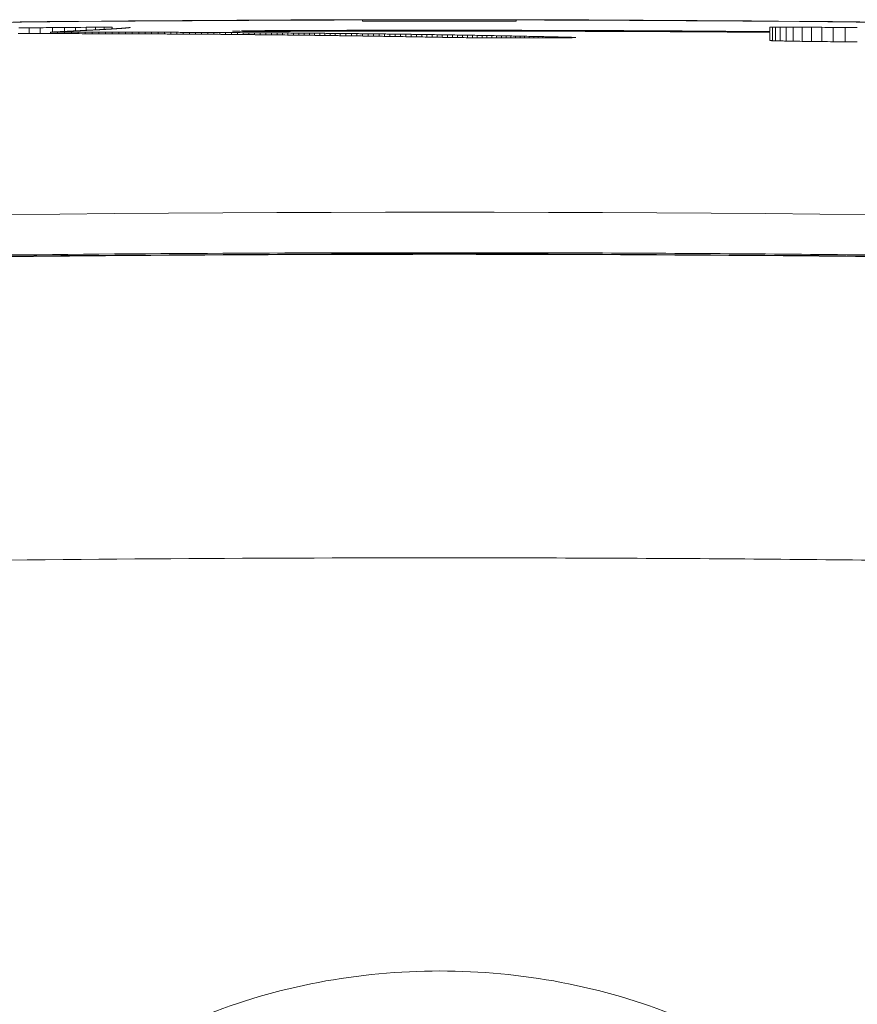
# Model space of a CAD drawing. Units: millimetres. Extents: x 5894 to 6313, y 670 to 966.
# Drawn here: x 5991 to 5995, y 722 to 727 of the extents above; entities that cross this region are included whole.
import ezdxf

# ---------------------------------------------------------------- set-up
doc = ezdxf.new("R2010")
doc.units = ezdxf.units.MM

msp = doc.modelspace()

# ---------------------------------------------------------------- linework, layer by layer
at = {"color": 7, "linetype": 'Continuous', "lineweight": 15}
for p, q in [((5992.7599, 726.5739), (5992.816, 726.5739)), ((5990.7326, 726.5122), (5990.7326, 726.5408)), ((5990.788, 726.5122), (5990.788, 726.5414)), ((5990.8476, 726.5201), (5990.8476, 726.542)), ((5990.9072, 726.523), (5990.9072, 726.5425)), ((5990.9626, 726.5257), (5990.9626, 726.543)), ((5991.014, 726.5283), (5991.014, 726.5433)), ((5991.0612, 726.5307), (5991.0612, 726.5436)), ((5991.1044, 726.5331), (5991.1044, 726.5438)), ((5991.1436, 726.5353), (5991.1436, 726.544)), ((5991.7376, 726.5246), (5991.7384, 726.5243)), ((5991.7384, 726.5243), (5991.7423, 726.524)), ((5991.7447, 726.525), (5991.7447, 726.524)), ((5991.8134, 726.5261), (5991.8134, 726.5234)), ((5991.8484, 726.5265), (5991.8484, 726.5233)), ((5991.8876, 726.5268), (5991.8876, 726.5233)), ((5991.9309, 726.5271), (5991.9309, 726.5234)), ((5991.9784, 726.5274), (5991.9784, 726.5234)), ((5992.0301, 726.5276), (5992.0301, 726.5235)), ((5992.086, 726.5278), (5992.086, 726.5237)), ((5994.4058, 726.4772), (5994.4058, 726.5444)), ((5994.422, 726.4767), (5994.422, 726.5445)), ((5994.4446, 726.4761), (5994.4446, 726.5445)), ((5994.4738, 726.4755), (5994.4738, 726.5444)), ((5994.5094, 726.4748), (5994.5094, 726.5443)), ((5994.5525, 726.4741), (5994.5525, 726.5441)), ((5994.5998, 726.4734), (5994.5998, 726.5438)), ((5994.6511, 726.4728), (5994.6511, 726.5434)), ((5994.7066, 726.4722), (5994.7066, 726.5429)), ((5994.7661, 726.5423), (5994.7661, 726.4715)), ((5990.8377, 726.5122), (5990.8377, 726.5197)), ((5991.0389, 726.5118), (5991.0684, 726.5118)), ((5993.4048, 726.4919), (5993.4048, 726.4944)), ((5993.4224, 726.4922), (5993.4224, 726.4938)), ((5993.4325, 726.4927), (5993.4325, 726.4933))]:
    msp.add_line(p, q, dxfattribs=at)
at = {"color": 8, "linetype": 'Continuous', "lineweight": 15}
for p, q in [((5990.8726, 726.5121), (5990.8726, 726.5197)), ((5990.9073, 726.5121), (5990.9073, 726.5197)), ((5990.9417, 726.512), (5990.9417, 726.5197)), ((5990.9759, 726.512), (5990.9759, 726.5197)), ((5991.0099, 726.5119), (5991.0099, 726.5196)), ((5991.0437, 726.5118), (5991.0437, 726.5196)), ((5991.0773, 726.5117), (5991.0773, 726.5196)), ((5991.1107, 726.5116), (5991.1107, 726.5195)), ((5991.1438, 726.5115), (5991.1438, 726.5195)), ((5991.1768, 726.5114), (5991.1768, 726.5194)), ((5991.2095, 726.5113), (5991.2095, 726.5194)), ((5991.242, 726.5112), (5991.242, 726.5193)), ((5991.2743, 726.511), (5991.2743, 726.5192)), ((5991.3064, 726.5109), (5991.3064, 726.5191)), ((5991.3382, 726.5107), (5991.3382, 726.519)), ((5991.3699, 726.5106), (5991.3699, 726.5189)), ((5991.4013, 726.5104), (5991.4013, 726.5188)), ((5991.4326, 726.5102), (5991.4326, 726.5187)), ((5991.4636, 726.5101), (5991.4636, 726.5186)), ((5991.4944, 726.5099), (5991.4944, 726.5185)), ((5991.5249, 726.5097), (5991.5249, 726.5183)), ((5991.5553, 726.5095), (5991.5553, 726.5182)), ((5991.5855, 726.5093), (5991.5855, 726.5181)), ((5991.6154, 726.509), (5991.6154, 726.5179)), ((5991.6451, 726.5088), (5991.6451, 726.5178)), ((5991.6746, 726.5086), (5991.6746, 726.5176)), ((5991.7039, 726.5084), (5991.7039, 726.5174)), ((5991.733, 726.5081), (5991.733, 726.5173)), ((5991.7619, 726.5079), (5991.7619, 726.5171)), ((5991.7905, 726.5076), (5991.7905, 726.5169)), ((5991.819, 726.5073), (5991.819, 726.5167)), ((5991.8472, 726.5071), (5991.8472, 726.5165)), ((5991.8752, 726.5068), (5991.8752, 726.5164)), ((5991.903, 726.5065), (5991.903, 726.5162)), ((5991.9306, 726.5062), (5991.9306, 726.516)), ((5991.958, 726.5059), (5991.958, 726.5157)), ((5991.9851, 726.5056), (5991.9851, 726.5155)), ((5992.012, 726.5053), (5992.012, 726.5153)), ((5992.0388, 726.505), (5992.0388, 726.5151)), ((5992.0653, 726.5047), (5992.0653, 726.5149)), ((5992.0916, 726.5044), (5992.0916, 726.5146)), ((5992.1177, 726.5041), (5992.1177, 726.5144)), ((5992.1435, 726.5037), (5992.1435, 726.5142)), ((5992.1692, 726.5034), (5992.1692, 726.5139)), ((5992.1946, 726.5031), (5992.1946, 726.5137)), ((5992.2198, 726.5027), (5992.2198, 726.5134)), ((5992.2448, 726.5024), (5992.2448, 726.5132)), ((5992.2697, 726.5021), (5992.2697, 726.5129)), ((5992.2976, 726.5017), (5992.2976, 726.5127)), ((5992.3254, 726.5013), (5992.3254, 726.5124)), ((5992.353, 726.5009), (5992.353, 726.5121)), ((5992.3805, 726.5005), (5992.3805, 726.5117)), ((5992.4078, 726.5001), (5992.4078, 726.5114)), ((5992.435, 726.4996), (5992.435, 726.5111)), ((5992.462, 726.4992), (5992.462, 726.5108)), ((5992.4889, 726.4988), (5992.4889, 726.5105)), ((5992.5157, 726.4984), (5992.5157, 726.5101)), ((5992.5423, 726.4979), (5992.5423, 726.5098)), ((5992.5687, 726.4975), (5992.5687, 726.5094)), ((5992.595, 726.497), (5992.595, 726.5091)), ((5992.6211, 726.4966), (5992.6211, 726.5087)), ((5992.6472, 726.4961), (5992.6472, 726.5084)), ((5992.673, 726.4957), (5992.673, 726.508)), ((5992.6987, 726.4952), (5992.6987, 726.5076)), ((5992.7243, 726.4947), (5992.7243, 726.5073)), ((5992.7497, 726.4943), (5992.7497, 726.5069)), ((5992.7749, 726.4938), (5992.7749, 726.5065)), ((5992.8, 726.4933), (5992.8, 726.5061)), ((5992.825, 726.493), (5992.825, 726.5057)), ((5992.8498, 726.4927), (5992.8498, 726.5053)), ((5992.8745, 726.4924), (5992.8745, 726.5049)), ((5992.899, 726.4922), (5992.899, 726.5045)), ((5992.9234, 726.492), (5992.9234, 726.5041)), ((5992.9476, 726.4918), (5992.9476, 726.5037)), ((5992.9717, 726.4917), (5992.9717, 726.5032)), ((5992.9956, 726.4915), (5992.9956, 726.5028)), ((5993.0194, 726.4914), (5993.0194, 726.5024)), ((5993.043, 726.4913), (5993.043, 726.502)), ((5993.0665, 726.4913), (5993.0665, 726.5015)), ((5993.0898, 726.4912), (5993.0898, 726.5011)), ((5993.113, 726.4911), (5993.113, 726.5006)), ((5993.136, 726.4911), (5993.136, 726.5002)), ((5993.1589, 726.491), (5993.1589, 726.4997)), ((5993.1817, 726.491), (5993.1817, 726.4993)), ((5993.2042, 726.491), (5993.2042, 726.4988)), ((5993.2267, 726.491), (5993.2267, 726.4983)), ((5993.249, 726.491), (5993.249, 726.4979)), ((5993.2711, 726.4911), (5993.2711, 726.4974)), ((5993.2931, 726.4911), (5993.2931, 726.4969)), ((5993.315, 726.4912), (5993.315, 726.4964)), ((5993.3367, 726.4913), (5993.3367, 726.4959)), ((5993.3582, 726.4914), (5993.3582, 726.4955)), ((5993.3796, 726.4916), (5993.3796, 726.495))]:
    msp.add_line(p, q, dxfattribs=at)
at = {"color": 7, "linetype": 'Continuous', "lineweight": 15, "flags": 128}
for points in [[(5992.3807, 726.5744), (5992.3823, 726.5743), (5992.3831, 726.5743), (5992.384, 726.5742)], [(5992.384, 726.5742), (5992.3889, 726.5742), (5992.3914, 726.5742), (5992.3938, 726.5741)], [(5992.3938, 726.5741), (5992.4021, 726.5741), (5992.4062, 726.5741), (5992.4103, 726.5741)], [(5992.4103, 726.5741), (5992.4218, 726.574), (5992.4276, 726.574), (5992.4333, 726.574)], [(5992.4333, 726.574), (5992.4482, 726.574), (5992.4556, 726.574), (5992.463, 726.5739)], [(5992.463, 726.5739), (5992.4811, 726.5739), (5992.4901, 726.5739), (5992.4992, 726.5739)], [(5992.4992, 726.5739), (5992.5211, 726.5739), (5992.5321, 726.5739), (5992.5431, 726.5739)], [(5992.5431, 726.5739), (5992.5671, 726.5739), (5992.5791, 726.5739), (5992.5911, 726.5739)], [(5992.5911, 726.5739), (5992.6172, 726.5739), (5992.6302, 726.5739), (5992.6433, 726.5739)], [(5992.6433, 726.5739), (5992.6714, 726.5739), (5992.6855, 726.5739), (5992.6995, 726.5739)], [(5992.816, 726.5739), (5992.8292, 726.5739), (5992.8424, 726.5739), (5992.8557, 726.5739), (5992.8689, 726.5739)], [(5992.8689, 726.5739), (5992.8813, 726.5739), (5992.8938, 726.5739), (5992.9062, 726.5739), (5992.9187, 726.5739)], [(5992.9187, 726.5739), (5992.942, 726.5739), (5992.9536, 726.5739), (5992.9653, 726.5739)], [(5992.9653, 726.5739), (5992.987, 726.5739), (5992.9979, 726.5739), (5993.0087, 726.5739)], [(5993.0087, 726.5739), (5993.0287, 726.574), (5993.0386, 726.574), (5993.0486, 726.574)], [(5993.0486, 726.574), (5993.0649, 726.574), (5993.073, 726.574), (5993.0812, 726.574)], [(5993.0812, 726.574), (5993.0938, 726.5741), (5993.1002, 726.5741), (5993.1065, 726.5741)], [(5993.1065, 726.5741), (5993.1156, 726.5741), (5993.1201, 726.5742), (5993.1246, 726.5742)], [(5993.1246, 726.5742), (5993.13, 726.5742), (5993.1328, 726.5743), (5993.1355, 726.5743)], [(5993.1355, 726.5743), (5993.1373, 726.5743), (5993.1382, 726.5744), (5993.1391, 726.5744)], [(5990.7326, 726.5408), (5990.7069, 726.5405), (5990.694, 726.5403), (5990.6812, 726.5401)], [(5990.788, 726.5414), (5990.7603, 726.5411), (5990.7464, 726.5409), (5990.7326, 726.5408)], [(5990.9071, 726.523), (5990.9118, 726.5232), (5990.9142, 726.5233), (5990.9165, 726.5234)], [(5990.9626, 726.543), (5990.9349, 726.5427), (5990.921, 726.5426), (5990.9072, 726.5425)], [(5990.9165, 726.5234), (5990.9211, 726.5237), (5990.9234, 726.5238), (5990.9257, 726.5239)], [(5990.9257, 726.5239), (5990.9303, 726.5241), (5990.9326, 726.5242), (5990.9348, 726.5243)], [(5990.9348, 726.5243), (5990.9393, 726.5245), (5990.9416, 726.5247), (5990.9438, 726.5248)], [(5990.9438, 726.5248), (5990.9482, 726.525), (5990.9504, 726.5251), (5990.9526, 726.5252)], [(5990.9526, 726.5252), (5990.957, 726.5254), (5990.9591, 726.5255), (5990.9613, 726.5256)], [(5990.9613, 726.5256), (5990.9656, 726.5258), (5990.9677, 726.5259), (5990.9698, 726.526)], [(5991.014, 726.5433), (5990.9883, 726.5431), (5990.9755, 726.543), (5990.9626, 726.543)], [(5990.9698, 726.526), (5990.9741, 726.5263), (5990.9762, 726.5264), (5990.9783, 726.5265)], [(5990.9783, 726.5265), (5990.9824, 726.5267), (5990.9845, 726.5268), (5990.9865, 726.5269)], [(5990.9865, 726.5269), (5990.9906, 726.5271), (5990.9926, 726.5272), (5990.9947, 726.5273)], [(5990.9947, 726.5273), (5990.9987, 726.5275), (5991.0007, 726.5276), (5991.0027, 726.5277)], [(5991.0027, 726.5277), (5991.0066, 726.5279), (5991.0086, 726.528), (5991.0105, 726.5281)], [(5991.0105, 726.5281), (5991.0144, 726.5283), (5991.0163, 726.5284), (5991.0183, 726.5285)], [(5991.0612, 726.5436), (5991.0376, 726.5435), (5991.0258, 726.5434), (5991.014, 726.5433)], [(5991.0183, 726.5285), (5991.0221, 726.5287), (5991.024, 726.5288), (5991.0259, 726.5289)], [(5991.0259, 726.5289), (5991.0296, 726.5291), (5991.0315, 726.5291), (5991.0333, 726.5292)], [(5991.0333, 726.5292), (5991.037, 726.5294), (5991.0388, 726.5295), (5991.0406, 726.5296)], [(5991.0406, 726.5296), (5991.0442, 726.5298), (5991.046, 726.5299), (5991.0478, 726.53)], [(5991.0478, 726.53), (5991.0513, 726.5302), (5991.0531, 726.5303), (5991.0549, 726.5304)], [(5991.0549, 726.5304), (5991.0583, 726.5306), (5991.06, 726.5306), (5991.0618, 726.5307)], [(5991.1044, 726.5438), (5991.0828, 726.5437), (5991.072, 726.5437), (5991.0612, 726.5436)], [(5991.0618, 726.5307), (5991.0651, 726.5309), (5991.0668, 726.531), (5991.0685, 726.5311)], [(5991.0685, 726.5311), (5991.0718, 726.5313), (5991.0735, 726.5314), (5991.0752, 726.5314)], [(5991.0752, 726.5314), (5991.0784, 726.5316), (5991.08, 726.5317), (5991.0817, 726.5318)], [(5991.0817, 726.5318), (5991.0848, 726.532), (5991.0864, 726.5321), (5991.088, 726.5321)], [(5991.088, 726.5321), (5991.0911, 726.5323), (5991.0927, 726.5324), (5991.0943, 726.5325)], [(5991.0943, 726.5325), (5991.0973, 726.5327), (5991.0988, 726.5327), (5991.1003, 726.5328)], [(5991.1003, 726.5328), (5991.1033, 726.533), (5991.1048, 726.5331), (5991.1063, 726.5332)], [(5991.1436, 726.544), (5991.124, 726.5439), (5991.1142, 726.5439), (5991.1044, 726.5438)], [(5991.1063, 726.5332), (5991.1092, 726.5333), (5991.1106, 726.5334), (5991.1121, 726.5335)], [(5991.1121, 726.5335), (5991.1149, 726.5337), (5991.1164, 726.5337), (5991.1178, 726.5338)], [(5991.1178, 726.5338), (5991.1205, 726.534), (5991.1219, 726.5341), (5991.1233, 726.5341)], [(5991.1233, 726.5341), (5991.126, 726.5343), (5991.1274, 726.5344), (5991.1287, 726.5345)], [(5991.1287, 726.5345), (5991.1313, 726.5346), (5991.1327, 726.5347), (5991.134, 726.5348)], [(5991.134, 726.5348), (5991.1376, 726.535), (5991.1394, 726.5351), (5991.1412, 726.5352)], [(5991.1412, 726.5352), (5991.1446, 726.5354), (5991.1463, 726.5355), (5991.1481, 726.5356)], [(5991.1481, 726.5356), (5991.1514, 726.5358), (5991.153, 726.5359), (5991.1547, 726.536)], [(5991.1547, 726.536), (5991.1579, 726.5362), (5991.1595, 726.5363), (5991.1611, 726.5364)], [(5991.1611, 726.5364), (5991.1641, 726.5366), (5991.1656, 726.5367), (5991.1672, 726.5368)], [(5991.1672, 726.5368), (5991.1701, 726.5369), (5991.1715, 726.537), (5991.173, 726.5371)], [(5991.173, 726.5371), (5991.1758, 726.5373), (5991.1772, 726.5374), (5991.1785, 726.5375)], [(5991.1785, 726.5375), (5991.1812, 726.5377), (5991.1825, 726.5378), (5991.1838, 726.5379)], [(5991.1838, 726.5379), (5991.1863, 726.538), (5991.1876, 726.5381), (5991.1888, 726.5382)], [(5991.1888, 726.5382), (5991.1912, 726.5384), (5991.1924, 726.5385), (5991.1936, 726.5385)], [(5991.1936, 726.5385), (5991.1958, 726.5387), (5991.1969, 726.5388), (5991.1981, 726.5389)], [(5991.1981, 726.5389), (5991.2002, 726.5391), (5991.2012, 726.5391), (5991.2023, 726.5392)], [(5991.2023, 726.5392), (5991.2042, 726.5394), (5991.2052, 726.5395), (5991.2062, 726.5395)], [(5991.2062, 726.5395), (5991.208, 726.5397), (5991.2089, 726.5398), (5991.2098, 726.5399)], [(5991.2098, 726.5399), (5991.2115, 726.54), (5991.2124, 726.5401), (5991.2132, 726.5402)], [(5991.2132, 726.5402), (5991.2148, 726.5403), (5991.2156, 726.5404), (5991.2164, 726.5405)], [(5991.2164, 726.5405), (5991.2178, 726.5406), (5991.2185, 726.5407), (5991.2192, 726.5408)], [(5991.2192, 726.5408), (5991.2205, 726.5409), (5991.2211, 726.541), (5991.2218, 726.5411)], [(5991.2218, 726.5411), (5991.2229, 726.5412), (5991.2235, 726.5413), (5991.2241, 726.5414)], [(5991.2241, 726.5414), (5991.2251, 726.5415), (5991.2256, 726.5416), (5991.2261, 726.5416)], [(5991.2261, 726.5416), (5991.227, 726.5418), (5991.2274, 726.5418), (5991.2279, 726.5419)], [(5991.2279, 726.5419), (5991.2286, 726.542), (5991.229, 726.5421), (5991.2293, 726.5422)], [(5991.2293, 726.5422), (5991.23, 726.5423), (5991.2303, 726.5424), (5991.2306, 726.5424)], [(5991.2306, 726.5424), (5991.231, 726.5426), (5991.2313, 726.5426), (5991.2315, 726.5427)], [(5991.7447, 726.525), (5991.7411, 726.5248), (5991.7393, 726.5247), (5991.7376, 726.5246)], [(5991.7423, 726.524), (5991.7482, 726.5239), (5991.7512, 726.5238), (5991.7542, 726.5238)], [(5991.7542, 726.5238), (5991.764, 726.5237), (5991.769, 726.5236), (5991.7739, 726.5236)], [(5991.7739, 726.5236), (5991.7877, 726.5235), (5991.7946, 726.5235), (5991.8016, 726.5234)], [(5991.8134, 726.5261), (5991.798, 726.5259), (5991.7903, 726.5258), (5991.7826, 726.5257)], [(5991.8016, 726.5234), (5991.8193, 726.5234), (5991.8282, 726.5234), (5991.8371, 726.5233)], [(5991.8484, 726.5265), (5991.8309, 726.5263), (5991.8222, 726.5262), (5991.8134, 726.5261)], [(5991.8371, 726.5233), (5991.857, 726.5233), (5991.867, 726.5233), (5991.877, 726.5233)], [(5991.8876, 726.5268), (5991.868, 726.5266), (5991.8582, 726.5266), (5991.8484, 726.5265)], [(5991.877, 726.5233), (5991.8993, 726.5233), (5991.9104, 726.5233), (5991.9216, 726.5233)], [(5991.9309, 726.5271), (5991.9093, 726.5269), (5991.8984, 726.5269), (5991.8876, 726.5268)], [(5991.9216, 726.5233), (5991.9463, 726.5234), (5991.9586, 726.5234), (5991.9709, 726.5234)], [(5991.9784, 726.5274), (5991.9547, 726.5272), (5991.9428, 726.5272), (5991.9309, 726.5271)], [(5991.9709, 726.5234), (5991.9979, 726.5235), (5992.0114, 726.5235), (5992.025, 726.5235)], [(5992.0301, 726.5276), (5992.0043, 726.5275), (5991.9914, 726.5274), (5991.9784, 726.5274)], [(5992.086, 726.5278), (5992.058, 726.5277), (5992.0441, 726.5277), (5992.0301, 726.5276)], [(5994.3961, 726.5443), (5994.3945, 726.5441), (5994.3937, 726.5441), (5994.3929, 726.544)], [(5994.4058, 726.5444), (5994.4009, 726.5443), (5994.3985, 726.5443), (5994.3961, 726.5443)], [(5994.422, 726.5445), (5994.4139, 726.5445), (5994.4098, 726.5444), (5994.4058, 726.5444)], [(5994.4446, 726.5445), (5994.439, 726.5445), (5994.4333, 726.5445), (5994.4276, 726.5445), (5994.422, 726.5445)], [(5994.4738, 726.5444), (5994.4592, 726.5445), (5994.4519, 726.5445), (5994.4446, 726.5445)], [(5994.5094, 726.5443), (5994.4916, 726.5444), (5994.4827, 726.5444), (5994.4738, 726.5444)], [(5994.5525, 726.5441), (5994.5309, 726.5442), (5994.5202, 726.5442), (5994.5094, 726.5443)], [(5994.5998, 726.5438), (5994.5761, 726.5439), (5994.5643, 726.544), (5994.5525, 726.5441)], [(5994.6511, 726.5434), (5994.6254, 726.5436), (5994.6126, 726.5437), (5994.5998, 726.5438)], [(5994.7066, 726.5429), (5994.6788, 726.5431), (5994.665, 726.5432), (5994.6511, 726.5434)], [(5990.678, 726.5122), (5990.6932, 726.5122), (5990.7009, 726.5122), (5990.7085, 726.5122)], [(5990.7085, 726.5122), (5990.7238, 726.5122), (5990.7314, 726.5122), (5990.739, 726.5122)], [(5990.739, 726.5122), (5990.7542, 726.5122), (5990.7618, 726.5122), (5990.7694, 726.5122)], [(5990.7694, 726.5122), (5990.7846, 726.5122), (5990.7922, 726.5122), (5990.7997, 726.5122)], [(5990.7997, 726.5122), (5990.8148, 726.5122), (5990.8224, 726.5122), (5990.83, 726.5122)], [(5990.83, 726.5122), (5990.845, 726.5122), (5990.8525, 726.5121), (5990.8601, 726.5121)], [(5990.8377, 726.5197), (5990.8429, 726.5199), (5990.8455, 726.52), (5990.848, 726.5202)], [(5990.8726, 726.5197), (5990.8552, 726.5197), (5990.8464, 726.5197), (5990.8377, 726.5197)], [(5990.848, 726.5202), (5990.8531, 726.5204), (5990.8557, 726.5205), (5990.8582, 726.5206)], [(5990.8582, 726.5206), (5990.8633, 726.5209), (5990.8658, 726.521), (5990.8683, 726.5211)], [(5990.8601, 726.5121), (5990.8751, 726.5121), (5990.8826, 726.5121), (5990.8901, 726.5121)], [(5990.8683, 726.5211), (5990.8732, 726.5214), (5990.8757, 726.5215), (5990.8782, 726.5216)], [(5990.9073, 726.5197), (5990.8986, 726.5197), (5990.8899, 726.5197), (5990.8813, 726.5197), (5990.8726, 726.5197)], [(5990.8782, 726.5216), (5990.8831, 726.5218), (5990.8855, 726.5219), (5990.888, 726.5221)], [(5990.888, 726.5221), (5990.8928, 726.5223), (5990.8952, 726.5224), (5990.8976, 726.5225)], [(5990.8901, 726.5121), (5990.9051, 726.5121), (5990.9126, 726.5121), (5990.92, 726.5121)], [(5990.8976, 726.5225), (5990.9024, 726.5228), (5990.9048, 726.5229), (5990.9071, 726.523)], [(5990.9417, 726.5197), (5990.9245, 726.5197), (5990.9159, 726.5197), (5990.9073, 726.5197)], [(5990.92, 726.5121), (5990.935, 726.512), (5990.9424, 726.512), (5990.9499, 726.512)], [(5990.9759, 726.5197), (5990.9674, 726.5197), (5990.9588, 726.5197), (5990.9502, 726.5197), (5990.9417, 726.5197)], [(5990.9499, 726.512), (5990.9648, 726.512), (5990.9722, 726.512), (5990.9797, 726.512)], [(5991.0099, 726.5196), (5990.9929, 726.5197), (5990.9844, 726.5197), (5990.9759, 726.5197)], [(5990.9797, 726.512), (5990.9945, 726.5119), (5991.0019, 726.5119), (5991.0093, 726.5119)], [(5991.0093, 726.5119), (5991.0241, 726.5119), (5991.0315, 726.5119), (5991.0389, 726.5118)], [(5991.0437, 726.5196), (5991.0268, 726.5196), (5991.0184, 726.5196), (5991.0099, 726.5196)], [(5991.0773, 726.5196), (5991.0605, 726.5196), (5991.0521, 726.5196), (5991.0437, 726.5196)], [(5991.0684, 726.5118), (5991.0831, 726.5117), (5991.0904, 726.5117), (5991.0978, 726.5117)], [(5991.1107, 726.5195), (5991.094, 726.5196), (5991.0856, 726.5196), (5991.0773, 726.5196)], [(5991.0978, 726.5117), (5991.1124, 726.5116), (5991.1198, 726.5116), (5991.1271, 726.5116)], [(5991.1438, 726.5195), (5991.1272, 726.5195), (5991.1189, 726.5195), (5991.1107, 726.5195)], [(5991.1271, 726.5116), (5991.1417, 726.5116), (5991.149, 726.5115), (5991.1563, 726.5115)], [(5991.1768, 726.5194), (5991.1603, 726.5195), (5991.152, 726.5195), (5991.1438, 726.5195)], [(5991.1563, 726.5115), (5991.1709, 726.5115), (5991.1782, 726.5114), (5991.1854, 726.5114)], [(5991.2095, 726.5194), (5991.1931, 726.5194), (5991.1849, 726.5194), (5991.1768, 726.5194)], [(5991.1854, 726.5114), (5991.2, 726.5113), (5991.2072, 726.5113), (5991.2145, 726.5113)], [(5991.242, 726.5193), (5991.2257, 726.5193), (5991.2176, 726.5193), (5991.2095, 726.5194)], [(5991.2145, 726.5113), (5991.2289, 726.5112), (5991.2362, 726.5112), (5991.2434, 726.5112)], [(5991.2743, 726.5192), (5991.2581, 726.5192), (5991.2501, 726.5193), (5991.242, 726.5193)], [(5991.2434, 726.5112), (5991.2578, 726.5111), (5991.265, 726.5111), (5991.2722, 726.5111)], [(5991.2722, 726.5111), (5991.2866, 726.511), (5991.2938, 726.511), (5991.301, 726.5109)], [(5991.3064, 726.5191), (5991.2903, 726.5192), (5991.2823, 726.5192), (5991.2743, 726.5192)], [(5991.301, 726.5109), (5991.3153, 726.5109), (5991.3225, 726.5108), (5991.3297, 726.5108)], [(5991.3382, 726.519), (5991.3223, 726.5191), (5991.3143, 726.5191), (5991.3064, 726.5191)], [(5991.3297, 726.5108), (5991.344, 726.5107), (5991.3511, 726.5107), (5991.3582, 726.5106)], [(5991.3699, 726.5189), (5991.3541, 726.519), (5991.3462, 726.519), (5991.3382, 726.519)], [(5991.3582, 726.5106), (5991.3725, 726.5106), (5991.3796, 726.5105), (5991.3867, 726.5105)], [(5991.4013, 726.5188), (5991.3856, 726.5189), (5991.3777, 726.5189), (5991.3699, 726.5189)], [(5991.3867, 726.5105), (5991.4009, 726.5104), (5991.408, 726.5104), (5991.4151, 726.5103)], [(5991.4326, 726.5187), (5991.4169, 726.5188), (5991.4091, 726.5188), (5991.4013, 726.5188)], [(5991.4151, 726.5103), (5991.4293, 726.5103), (5991.4363, 726.5102), (5991.4434, 726.5102)], [(5991.4636, 726.5186), (5991.4481, 726.5187), (5991.4403, 726.5187), (5991.4326, 726.5187)], [(5991.4434, 726.5102), (5991.4575, 726.5101), (5991.4646, 726.5101), (5991.4716, 726.51)], [(5991.4944, 726.5185), (5991.479, 726.5185), (5991.4713, 726.5186), (5991.4636, 726.5186)], [(5991.4716, 726.51), (5991.4857, 726.5099), (5991.4927, 726.5099), (5991.4997, 726.5098)], [(5991.5249, 726.5183), (5991.5097, 726.5184), (5991.502, 726.5184), (5991.4944, 726.5185)], [(5991.4997, 726.5098), (5991.5138, 726.5098), (5991.5208, 726.5097), (5991.5278, 726.5097)], [(5991.5553, 726.5182), (5991.5401, 726.5183), (5991.5325, 726.5183), (5991.5249, 726.5183)], [(5991.5278, 726.5097), (5991.5417, 726.5096), (5991.5487, 726.5095), (5991.5557, 726.5095)], [(5991.5855, 726.5181), (5991.5704, 726.5181), (5991.5628, 726.5182), (5991.5553, 726.5182)], [(5991.5557, 726.5095), (5991.5696, 726.5094), (5991.5766, 726.5093), (5991.5835, 726.5093)], [(5991.5835, 726.5093), (5991.5974, 726.5092), (5991.6043, 726.5091), (5991.6113, 726.5091)], [(5991.6154, 726.5179), (5991.6004, 726.518), (5991.5929, 726.518), (5991.5855, 726.5181)], [(5991.6113, 726.5091), (5991.6251, 726.509), (5991.632, 726.5089), (5991.639, 726.5089)], [(5991.6451, 726.5178), (5991.6303, 726.5178), (5991.6228, 726.5179), (5991.6154, 726.5179)], [(5991.639, 726.5089), (5991.6527, 726.5088), (5991.6596, 726.5087), (5991.6665, 726.5087)], [(5991.6746, 726.5176), (5991.6599, 726.5177), (5991.6525, 726.5177), (5991.6451, 726.5178)], [(5991.6665, 726.5087), (5991.6803, 726.5085), (5991.6871, 726.5085), (5991.694, 726.5084)], [(5991.7039, 726.5174), (5991.6893, 726.5175), (5991.682, 726.5176), (5991.6746, 726.5176)], [(5991.694, 726.5084), (5991.7077, 726.5083), (5991.7145, 726.5083), (5991.7214, 726.5082)], [(5991.733, 726.5173), (5991.7185, 726.5174), (5991.7112, 726.5174), (5991.7039, 726.5174)], [(5991.7214, 726.5082), (5991.735, 726.5081), (5991.7418, 726.508), (5991.7487, 726.508)], [(5991.7619, 726.5171), (5991.7474, 726.5172), (5991.7402, 726.5172), (5991.733, 726.5173)], [(5991.7487, 726.508), (5991.7623, 726.5079), (5991.7691, 726.5078), (5991.7759, 726.5077)], [(5991.7905, 726.5169), (5991.7762, 726.517), (5991.769, 726.5171), (5991.7619, 726.5171)], [(5991.7759, 726.5077), (5991.7882, 726.5076), (5991.7944, 726.5076), (5991.8005, 726.5075)], [(5991.819, 726.5167), (5991.8048, 726.5168), (5991.7976, 726.5169), (5991.7905, 726.5169)], [(5991.8005, 726.5075), (5991.8129, 726.5074), (5991.819, 726.5073), (5991.8252, 726.5073)], [(5991.8472, 726.5165), (5991.8331, 726.5166), (5991.826, 726.5167), (5991.819, 726.5167)], [(5991.8252, 726.5073), (5991.8375, 726.5072), (5991.8437, 726.5071), (5991.8498, 726.507)], [(5991.8752, 726.5164), (5991.8612, 726.5165), (5991.8542, 726.5165), (5991.8472, 726.5165)], [(5991.8498, 726.507), (5991.8621, 726.5069), (5991.8683, 726.5069), (5991.8744, 726.5068)], [(5991.8744, 726.5068), (5991.8867, 726.5067), (5991.8929, 726.5066), (5991.899, 726.5065)], [(5991.903, 726.5162), (5991.8891, 726.5163), (5991.8822, 726.5163), (5991.8752, 726.5164)], [(5991.899, 726.5065), (5991.9113, 726.5064), (5991.9175, 726.5064), (5991.9236, 726.5063)], [(5991.9306, 726.516), (5991.9168, 726.5161), (5991.9099, 726.5161), (5991.903, 726.5162)], [(5991.9236, 726.5063), (5991.9359, 726.5062), (5991.942, 726.5061), (5991.9482, 726.506)], [(5991.958, 726.5157), (5991.9443, 726.5158), (5991.9374, 726.5159), (5991.9306, 726.516)], [(5991.9482, 726.506), (5991.9605, 726.5059), (5991.9666, 726.5058), (5991.9727, 726.5058)], [(5991.9851, 726.5155), (5991.9715, 726.5156), (5991.9647, 726.5157), (5991.958, 726.5157)], [(5991.9727, 726.5058), (5991.985, 726.5056), (5991.9912, 726.5056), (5991.9973, 726.5055)], [(5992.012, 726.5153), (5991.9986, 726.5154), (5991.9918, 726.5155), (5991.9851, 726.5155)], [(5991.9973, 726.5055), (5992.0095, 726.5053), (5992.0157, 726.5053), (5992.0218, 726.5052)], [(5992.0388, 726.5151), (5992.0254, 726.5152), (5992.0187, 726.5153), (5992.012, 726.5153)], [(5992.0218, 726.5052), (5992.0341, 726.5051), (5992.0402, 726.505), (5992.0463, 726.5049)], [(5992.0653, 726.5149), (5992.052, 726.515), (5992.0454, 726.515), (5992.0388, 726.5151)], [(5992.0463, 726.5049), (5992.0586, 726.5048), (5992.0647, 726.5047), (5992.0708, 726.5046)], [(5992.0916, 726.5146), (5992.0784, 726.5148), (5992.0719, 726.5148), (5992.0653, 726.5149)], [(5992.0708, 726.5046), (5992.0831, 726.5045), (5992.0892, 726.5044), (5992.0953, 726.5043)], [(5992.1177, 726.5144), (5992.1046, 726.5145), (5992.0981, 726.5146), (5992.0916, 726.5146)], [(5992.0953, 726.5043), (5992.1076, 726.5042), (5992.1137, 726.5041), (5992.1198, 726.504)], [(5992.1435, 726.5142), (5992.1306, 726.5143), (5992.1241, 726.5144), (5992.1177, 726.5144)], [(5992.1198, 726.504), (5992.132, 726.5039), (5992.1381, 726.5038), (5992.1443, 726.5037)], [(5992.1692, 726.5139), (5992.1564, 726.5141), (5992.1499, 726.5141), (5992.1435, 726.5142)], [(5992.1443, 726.5037), (5992.1565, 726.5036), (5992.1626, 726.5035), (5992.1687, 726.5034)], [(5992.1687, 726.5034), (5992.1809, 726.5033), (5992.187, 726.5032), (5992.1931, 726.5031)], [(5992.1946, 726.5137), (5992.1819, 726.5138), (5992.1755, 726.5139), (5992.1692, 726.5139)], [(5992.1931, 726.5031), (5992.2053, 726.5029), (5992.2114, 726.5029), (5992.2175, 726.5028)], [(5992.2198, 726.5134), (5992.2072, 726.5136), (5992.2009, 726.5136), (5992.1946, 726.5137)], [(5992.2175, 726.5028), (5992.2298, 726.5026), (5992.2359, 726.5025), (5992.242, 726.5024)], [(5992.2448, 726.5132), (5992.2323, 726.5133), (5992.2261, 726.5134), (5992.2198, 726.5134)], [(5992.242, 726.5024), (5992.2541, 726.5023), (5992.2602, 726.5022), (5992.2663, 726.5021)], [(5992.2697, 726.5129), (5992.2573, 726.5131), (5992.251, 726.5131), (5992.2448, 726.5132)], [(5992.2663, 726.5021), (5992.2785, 726.5019), (5992.2846, 726.5019), (5992.2907, 726.5018)], [(5992.2976, 726.5127), (5992.2836, 726.5128), (5992.2766, 726.5129), (5992.2697, 726.5129)], [(5992.2907, 726.5018), (5992.3029, 726.5016), (5992.309, 726.5015), (5992.3151, 726.5014)], [(5992.3254, 726.5124), (5992.3115, 726.5125), (5992.3045, 726.5126), (5992.2976, 726.5127)], [(5992.3151, 726.5014), (5992.3273, 726.5012), (5992.3333, 726.5012), (5992.3394, 726.5011)], [(5992.353, 726.5121), (5992.3392, 726.5122), (5992.3323, 726.5123), (5992.3254, 726.5124)], [(5992.3394, 726.5011), (5992.3516, 726.5009), (5992.3577, 726.5008), (5992.3638, 726.5007)], [(5992.3805, 726.5117), (5992.3667, 726.5119), (5992.3599, 726.512), (5992.353, 726.5121)], [(5992.3638, 726.5007), (5992.3759, 726.5005), (5992.382, 726.5004), (5992.3881, 726.5004)], [(5992.4078, 726.5114), (5992.3941, 726.5116), (5992.3873, 726.5117), (5992.3805, 726.5117)], [(5992.3881, 726.5004), (5992.4002, 726.5002), (5992.4063, 726.5001), (5992.4124, 726.5)], [(5992.435, 726.5111), (5992.4214, 726.5113), (5992.4146, 726.5114), (5992.4078, 726.5114)], [(5992.4124, 726.5), (5992.4245, 726.4998), (5992.4306, 726.4997), (5992.4367, 726.4996)], [(5992.462, 726.5108), (5992.4485, 726.5109), (5992.4418, 726.511), (5992.435, 726.5111)], [(5992.4367, 726.4996), (5992.4488, 726.4994), (5992.4549, 726.4993), (5992.461, 726.4992)], [(5992.461, 726.4992), (5992.4731, 726.499), (5992.4791, 726.4989), (5992.4852, 726.4988)], [(5992.4889, 726.5105), (5992.4755, 726.5106), (5992.4688, 726.5107), (5992.462, 726.5108)], [(5992.4852, 726.4988), (5992.4973, 726.4986), (5992.5034, 726.4986), (5992.5095, 726.4985)], [(5992.5157, 726.5101), (5992.5023, 726.5103), (5992.4956, 726.5104), (5992.4889, 726.5105)], [(5992.5095, 726.4985), (5992.5216, 726.4983), (5992.5276, 726.4982), (5992.5337, 726.4981)], [(5992.5423, 726.5098), (5992.529, 726.51), (5992.5223, 726.51), (5992.5157, 726.5101)], [(5992.5337, 726.4981), (5992.5458, 726.4979), (5992.5519, 726.4978), (5992.5579, 726.4977)], [(5992.5687, 726.5094), (5992.5555, 726.5096), (5992.5489, 726.5097), (5992.5423, 726.5098)], [(5992.5579, 726.4977), (5992.57, 726.4974), (5992.5761, 726.4973), (5992.5821, 726.4972)], [(5992.595, 726.5091), (5992.5818, 726.5093), (5992.5753, 726.5093), (5992.5687, 726.5094)], [(5992.5821, 726.4972), (5992.5942, 726.497), (5992.6003, 726.4969), (5992.6063, 726.4968)], [(5992.6211, 726.5087), (5992.6081, 726.5089), (5992.6015, 726.509), (5992.595, 726.5091)], [(5992.6063, 726.4968), (5992.6184, 726.4966), (5992.6245, 726.4965), (5992.6305, 726.4964)], [(5992.6472, 726.5084), (5992.6341, 726.5085), (5992.6276, 726.5086), (5992.6211, 726.5087)], [(5992.6305, 726.4964), (5992.6426, 726.4962), (5992.6486, 726.4961), (5992.6547, 726.496)], [(5992.673, 726.508), (5992.6601, 726.5082), (5992.6536, 726.5083), (5992.6472, 726.5084)], [(5992.6547, 726.496), (5992.6667, 726.4958), (5992.6728, 726.4957), (5992.6788, 726.4956)], [(5992.6987, 726.5076), (5992.6859, 726.5078), (5992.6794, 726.5079), (5992.673, 726.508)], [(5992.6788, 726.4956), (5992.6909, 726.4953), (5992.6969, 726.4952), (5992.7029, 726.4951)], [(5992.7243, 726.5073), (5992.7115, 726.5074), (5992.7051, 726.5075), (5992.6987, 726.5076)], [(5992.7029, 726.4951), (5992.715, 726.4949), (5992.721, 726.4948), (5992.7271, 726.4947)], [(5992.7497, 726.5069), (5992.737, 726.5071), (5992.7306, 726.5072), (5992.7243, 726.5073)], [(5992.7271, 726.4947), (5992.7391, 726.4944), (5992.7451, 726.4943), (5992.7512, 726.4942)], [(5992.7749, 726.5065), (5992.7623, 726.5067), (5992.756, 726.5068), (5992.7497, 726.5069)], [(5992.7512, 726.4942), (5992.7632, 726.494), (5992.7692, 726.4939), (5992.7753, 726.4938)], [(5992.8, 726.5061), (5992.7875, 726.5063), (5992.7812, 726.5064), (5992.7749, 726.5065)], [(5992.7753, 726.4938), (5992.7886, 726.4935), (5992.7953, 726.4934), (5992.8019, 726.4933)], [(5992.825, 726.5057), (5992.8125, 726.5059), (5992.8063, 726.506), (5992.8, 726.5061)], [(5992.8019, 726.4933), (5992.8169, 726.4931), (5992.8244, 726.493), (5992.8319, 726.4929)], [(5992.8498, 726.5053), (5992.8374, 726.5055), (5992.8312, 726.5056), (5992.825, 726.5057)], [(5992.8319, 726.4929), (5992.8485, 726.4927), (5992.8568, 726.4926), (5992.8651, 726.4925)], [(5992.8745, 726.5049), (5992.8622, 726.5051), (5992.856, 726.5052), (5992.8498, 726.5053)], [(5992.8651, 726.4925), (5992.8834, 726.4923), (5992.8925, 726.4922), (5992.9017, 726.4922)], [(5992.899, 726.5045), (5992.8867, 726.5047), (5992.8806, 726.5048), (5992.8745, 726.5049)], [(5992.9234, 726.5041), (5992.9112, 726.5043), (5992.9051, 726.5044), (5992.899, 726.5045)], [(5992.9017, 726.4922), (5992.9216, 726.492), (5992.9315, 726.4919), (5992.9415, 726.4919)], [(5992.9476, 726.5037), (5992.9355, 726.5039), (5992.9294, 726.504), (5992.9234, 726.5041)], [(5992.9415, 726.4919), (5992.9631, 726.4917), (5992.9738, 726.4916), (5992.9846, 726.4916)], [(5992.9717, 726.5032), (5992.9596, 726.5035), (5992.9536, 726.5036), (5992.9476, 726.5037)], [(5992.9956, 726.5028), (5992.9836, 726.503), (5992.9776, 726.5031), (5992.9717, 726.5032)], [(5992.9846, 726.4916), (5993.0116, 726.4915), (5993.0251, 726.4914), (5993.0387, 726.4913)], [(5993.0194, 726.5024), (5993.0075, 726.5026), (5993.0015, 726.5027), (5992.9956, 726.5028)], [(5993.043, 726.502), (5993.0312, 726.5022), (5993.0253, 726.5023), (5993.0194, 726.5024)], [(5993.0387, 726.4913), (5993.0652, 726.4913), (5993.0785, 726.4912), (5993.0917, 726.4912)], [(5993.0665, 726.5015), (5993.0547, 726.5017), (5993.0489, 726.5018), (5993.043, 726.502)], [(5993.0898, 726.5011), (5993.0781, 726.5013), (5993.0723, 726.5014), (5993.0665, 726.5015)], [(5993.113, 726.5006), (5993.1014, 726.5008), (5993.0956, 726.501), (5993.0898, 726.5011)], [(5993.0917, 726.4912), (5993.1178, 726.4911), (5993.1309, 726.4911), (5993.1439, 726.4911)], [(5993.136, 726.5002), (5993.1245, 726.5004), (5993.1187, 726.5005), (5993.113, 726.5006)], [(5993.1589, 726.4997), (5993.1475, 726.4999), (5993.1418, 726.5001), (5993.136, 726.5002)], [(5993.1439, 726.4911), (5993.1695, 726.491), (5993.1823, 726.491), (5993.1951, 726.491)], [(5993.1817, 726.4993), (5993.1703, 726.4995), (5993.1646, 726.4996), (5993.1589, 726.4997)], [(5993.2042, 726.4988), (5993.1929, 726.499), (5993.1873, 726.4991), (5993.1817, 726.4993)], [(5993.1951, 726.491), (5993.2202, 726.491), (5993.2328, 726.491), (5993.2453, 726.491)], [(5993.2267, 726.4983), (5993.2155, 726.4986), (5993.2099, 726.4987), (5993.2042, 726.4988)], [(5993.249, 726.4979), (5993.2378, 726.4981), (5993.2323, 726.4982), (5993.2267, 726.4983)], [(5993.2453, 726.491), (5993.2684, 726.4911), (5993.2799, 726.4911), (5993.2914, 726.4911)], [(5993.2711, 726.4974), (5993.2601, 726.4976), (5993.2545, 726.4977), (5993.249, 726.4979)], [(5993.2931, 726.4969), (5993.2821, 726.4971), (5993.2766, 726.4973), (5993.2711, 726.4974)], [(5993.2914, 726.4911), (5993.3115, 726.4912), (5993.3216, 726.4912), (5993.3316, 726.4912)], [(5993.315, 726.4964), (5993.304, 726.4967), (5993.2986, 726.4968), (5993.2931, 726.4969)], [(5993.3367, 726.4959), (5993.3258, 726.4962), (5993.3204, 726.4963), (5993.315, 726.4964)], [(5993.3316, 726.4912), (5993.3488, 726.4913), (5993.3574, 726.4914), (5993.366, 726.4915)], [(5993.3582, 726.4955), (5993.3475, 726.4957), (5993.3421, 726.4958), (5993.3367, 726.4959)], [(5993.3796, 726.495), (5993.3689, 726.4952), (5993.3636, 726.4953), (5993.3582, 726.4955)], [(5993.366, 726.4915), (5993.3802, 726.4916), (5993.3874, 726.4917), (5993.3945, 726.4917)], [(5993.4048, 726.4944), (5993.3922, 726.4947), (5993.3859, 726.4948), (5993.3796, 726.495)], [(5993.3945, 726.4917), (5993.4058, 726.4919), (5993.4115, 726.492), (5993.4172, 726.4921)], [(5993.4224, 726.4938), (5993.4136, 726.4941), (5993.4092, 726.4942), (5993.4048, 726.4944)], [(5993.4172, 726.4921), (5993.4235, 726.4923), (5993.4267, 726.4924), (5993.4298, 726.4925)], [(5993.4325, 726.4933), (5993.4275, 726.4936), (5993.4249, 726.4937), (5993.4224, 726.4938)], [(5993.4298, 726.4925), (5993.4324, 726.4927), (5993.4337, 726.4928), (5993.4349, 726.4929)], [(5993.4349, 726.4929), (5993.4337, 726.4931), (5993.4331, 726.4932), (5993.4325, 726.4933)], [(5994.3929, 726.4783), (5994.3945, 726.478), (5994.3953, 726.4779), (5994.3961, 726.4778)], [(5994.3961, 726.4778), (5994.4009, 726.4775), (5994.4034, 726.4774), (5994.4058, 726.4772)], [(5994.4058, 726.4772), (5994.4139, 726.477), (5994.4179, 726.4768), (5994.422, 726.4767)], [(5994.422, 726.4767), (5994.4333, 726.4764), (5994.439, 726.4762), (5994.4446, 726.4761)], [(5994.4446, 726.4761), (5994.4592, 726.4758), (5994.4665, 726.4756), (5994.4738, 726.4755)], [(5994.4738, 726.4755), (5994.4916, 726.4751), (5994.5005, 726.475), (5994.5094, 726.4748)], [(5994.5094, 726.4748), (5994.5309, 726.4745), (5994.5417, 726.4743), (5994.5525, 726.4741)], [(5994.5525, 726.4741), (5994.5761, 726.4738), (5994.5879, 726.4736), (5994.5998, 726.4734)], [(5994.5998, 726.4734), (5994.6254, 726.4731), (5994.6383, 726.473), (5994.6511, 726.4728)], [(5994.6511, 726.4728), (5994.6788, 726.4725), (5994.6927, 726.4723), (5994.7066, 726.4722)]]:
    msp.add_lwpolyline(points, dxfattribs=at)
at = {"color": 7, "linetype": 'Continuous', "lineweight": 15}
for centre, radius, start, end in [((5992.7628, 525.8811), 200.6988, 90.109082, 91.391968), ((5992.7628, 525.8811), 200.6994, 88.620401, 91.377866), ((5992.7628, 525.8811), 200.6999, 89.369518, 90.592128), ((5992.7628, 525.8811), 200.6988, 88.613064, 89.892569), ((5991.4425, 725.9616), 0.6182, 109.8831, 109.9508), ((5991.3808, 726.2995), 0.2852, 121.2993, 121.393), ((5991.3957, 726.4487), 0.1885, 149.8416, 149.9247), ((5992.7628, 525.8811), 200.6479, 89.534519, 90.193263), ((5992.7628, 525.8811), 200.6437, 89.534509, 90.175785)]:
    msp.add_arc(centre, radius, start, end, dxfattribs=at)
for points in [[(5992.3807, 726.5744), (5992.3807, 726.5768), (5992.3807, 726.5786), (5992.3807, 726.5796)], [(5992.6995, 726.5739), (5992.7196, 726.5739), (5992.7398, 726.5739), (5992.7599, 726.5739)], [(5993.1391, 726.5796), (5993.1391, 726.5786), (5993.1391, 726.5768), (5993.1391, 726.5744)], [(5990.8476, 726.542), (5990.8277, 726.5418), (5990.8079, 726.5416), (5990.788, 726.5414)], [(5990.9072, 726.5425), (5990.8873, 726.5423), (5990.8675, 726.5421), (5990.8476, 726.542)], [(5992.025, 726.5235), (5992.0445, 726.5236), (5992.0641, 726.5236), (5992.0837, 726.5237)], [(5992.0837, 726.5237), (5992.1049, 726.5237), (5992.126, 726.5238), (5992.1472, 726.5239)], [(5994.3929, 726.5223), (5994.3929, 726.5305), (5994.3929, 726.5378), (5994.3929, 726.544)], [(5994.7661, 726.5423), (5994.7463, 726.5425), (5994.7264, 726.5427), (5994.7066, 726.5429)], [(5994.8257, 726.5417), (5994.8058, 726.5419), (5994.786, 726.5421), (5994.7661, 726.5423)], [(5994.3929, 726.4783), (5994.3929, 726.4934), (5994.3929, 726.5067), (5994.3929, 726.5182)], [(5994.7066, 726.4722), (5994.7264, 726.4719), (5994.7463, 726.4717), (5994.7661, 726.4715)], [(5994.7661, 726.4715), (5994.786, 726.4713), (5994.8058, 726.4712), (5994.8257, 726.471)], [(5975.6168, 724.8927), (5987.019, 725.8751), (5998.5058, 725.8751), (6009.9081, 724.8928)], [(5975.6346, 724.6913), (5981.344, 725.181), (5992.7628, 725.668), (6004.1815, 725.181), (6009.8909, 724.6913)]]:
    msp.add_open_spline(points, degree=3, dxfattribs=at)
for points, knots in [([(6009.8909, 724.6936), (6009.416, 724.7335), (6008.4662, 724.8134), (6007.0408, 724.9202), (6005.6149, 725.0175), (6004.1886, 725.1044), (6002.7619, 725.1811), (6001.3347, 725.2476), (5999.9071, 725.3039), (5998.4791, 725.3499), (5997.0506, 725.3857), (5995.6217, 725.4113), (5994.1924, 725.4266), (5992.4225, 725.4329), (5990.3124, 725.42), (5987.8629, 725.3749), (5985.4147, 725.2997), (5982.9676, 725.1946), (5980.5218, 725.0589), (5978.077, 724.8952), (5976.4489, 724.7608), (5975.6346, 724.6935)], [0, 0, 0, 0, 0.041688, 0.083364, 0.125032, 0.166693, 0.20835, 0.250005, 0.291659, 0.333315, 0.374975, 0.416641, 0.458316, 0.500001, 0.571451, 0.642875, 0.714285, 0.785692, 0.857106, 0.928539, 1, 1, 1, 1]), ([(5975.6346, 724.6885), (5976.1095, 724.7283), (5977.0592, 724.8078), (5978.4847, 724.9141), (5979.9108, 725.011), (5981.3374, 725.0975), (5982.7646, 725.1739), (5984.1922, 725.2401), (5985.6202, 725.2962), (5987.0484, 725.342), (5988.4769, 725.3776), (5989.9055, 725.4031), (5991.3341, 725.4184), (5993.239, 725.4252), (5995.6203, 725.4082), (5998.4774, 725.347), (6001.3337, 725.2454), (6004.1885, 725.1021), (6007.0415, 724.9211), (6008.9411, 724.7661), (6009.8909, 724.6885)], [0, 0, 0, 0, 0.04168, 0.083357, 0.125032, 0.166705, 0.208375, 0.250043, 0.291709, 0.333372, 0.375033, 0.416691, 0.458348, 0.500001, 0.583312, 0.666631, 0.74996, 0.833297, 0.916644, 1, 1, 1, 1]), ([(6009.7628, 723.1946), (6009.2914, 723.2341), (6008.3487, 723.313), (6006.9339, 723.4185), (6005.5187, 723.5147), (6004.103, 723.6006), (6002.687, 723.6764), (6001.2705, 723.7421), (5999.8536, 723.7977), (5998.4362, 723.8432), (5997.0185, 723.8785), (5995.6003, 723.9038), (5994.1817, 723.919), (5992.2899, 723.9257), (5989.9256, 723.9089), (5987.0895, 723.8482), (5984.2551, 723.7473), (5981.4223, 723.6051), (5978.591, 723.4255), (5976.7056, 723.2716), (5975.7628, 723.1946)], [0, 0, 0, 0, 0.041687, 0.083364, 0.125032, 0.166693, 0.20835, 0.250005, 0.291659, 0.333315, 0.374976, 0.416642, 0.458317, 0.500001, 0.583356, 0.666679, 0.749989, 0.8333, 0.916632, 1, 1, 1, 1]), ([(5989.5628, 718.6811), (5989.5637, 718.739), (5989.5654, 718.8543), (5989.5797, 719.0264), (5989.6026, 719.1967), (5989.6347, 719.3652), (5989.6761, 719.5319), (5989.7266, 719.6969), (5989.8408, 720.0094), (5990.0683, 720.451), (5990.4846, 720.959), (5990.9928, 721.3755), (5991.5618, 721.6688), (5992.1593, 721.8441), (5992.7626, 721.8996), (5993.366, 721.8441), (5993.9634, 721.6689), (5994.5326, 721.3756), (5995.0407, 720.9592), (5995.4572, 720.4511), (5995.7044, 719.9711), (5995.8407, 719.575), (5995.9109, 719.282), (5995.9547, 718.9834), (5995.9601, 718.7822), (5995.9628, 718.6811)], [0, 0, 0, 0, 0.017294, 0.03446, 0.051548, 0.068609, 0.085693, 0.10285, 0.12013, 0.185083, 0.250088, 0.31504, 0.380046, 0.440004, 0.500014, 0.559972, 0.619983, 0.684935, 0.749941, 0.814893, 0.879898, 0.910029, 0.939909, 0.96981, 1, 1, 1, 1])]:
    msp.add_open_spline(points, degree=3, knots=knots, dxfattribs=at)

doc.saveas('drawing.dxf')
